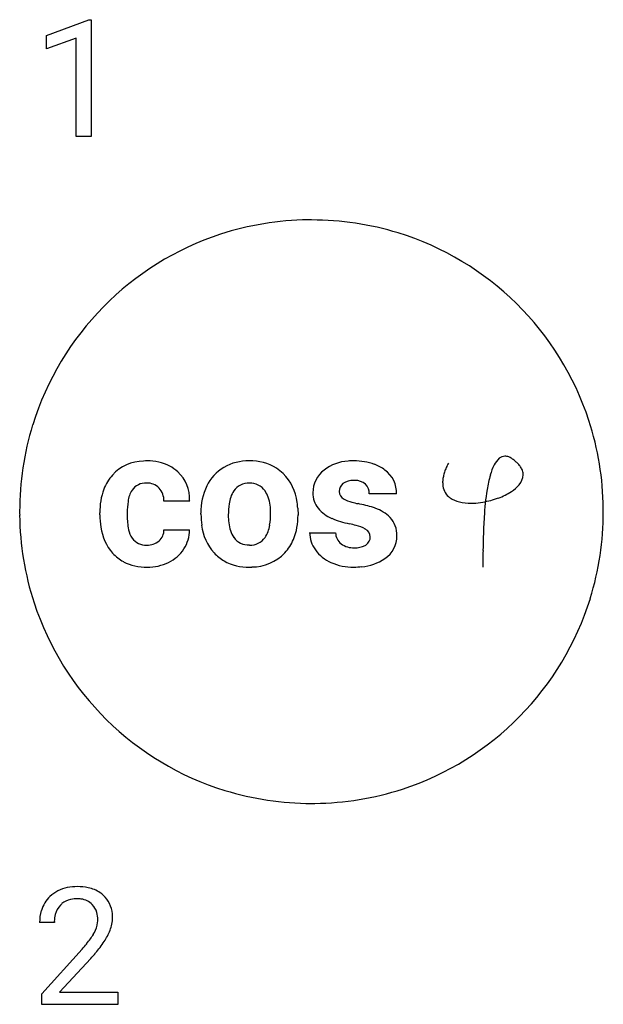
# Model space of a CAD drawing. Extents: x 5.2 to 11.8, y -1 to 10.2.
import ezdxf

# ---------------------------------------------------------------- set-up
doc = ezdxf.new("R2010")
doc.units = 0
doc.layers.add('DEFAULT_255_1_388', color=255, linetype='CONTINUOUS')
doc.layers.add('DEFAULT_255_2_778', color=255, linetype='CONTINUOUS')

msp = doc.modelspace()

# ---------------------------------------------------------------- linework, layer by layer
at = {"layer": 'DEFAULT_255_1_388'}
for p, q in [((5.529, 9.974), (6.008, 10.153)), ((6.008, 10.153), (6.034, 10.153)), ((6.034, 10.153), (6.034, 8.831)), ((5.529, 9.822), (5.529, 9.974)), ((5.866, 9.945), (5.529, 9.822)), ((5.866, 8.831), (5.866, 9.945)), ((6.034, 8.831), (5.866, 8.831)), ((5.619, -0.081), (5.451, -0.081)), ((5.477, -0.889), (5.932, -0.383)), ((6.031, -0.49), (5.678, -0.872)), ((5.477, -1.009), (5.477, -0.889)), ((5.678, -0.872), (6.339, -0.872)), ((6.339, -0.872), (6.339, -1.009)), ((6.339, -1.009), (5.477, -1.009))]:
    msp.add_line(p, q, dxfattribs=at)
for centre, radius, start, end in [((5.839, -0.073), 0.394, 100.787, 133.4382), ((5.878, -0.247), 0.572, 89.6607, 101.3702), ((5.886, -0.24), 0.565, 78.2173, 90.4129), ((5.926, -0.057), 0.378, 55.9269, 78.4888), ((5.948, -0.019), 0.334, 47.9298, 55.4049), ((5.959, -0.008), 0.318, 4.3348, 48.056), ((5.819, -0.051), 0.364, 133.4541, 162.9471), ((5.856, -0.045), 0.234, 136.1757, 166.3673), ((5.843, -0.034), 0.216, 129.7286, 135.7539), ((5.851, -0.048), 0.233, 102.1738, 129.2061), ((5.879, -0.164), 0.352, 89.5461, 102.5418), ((5.882, -0.104), 0.291, 82.1602, 90.1506), ((5.897, -0.021), 0.207, 43.4417, 83.1661), ((5.889, -0.029), 0.219, 16.1713, 43.5286), ((5.909, -0.076), 0.458, 163.2878, 180.5582), ((5.969, -0.075), 0.351, 165.9091, 178.8685), ((5.832, -0.045), 0.278, 359.4863, 15.9343), ((5.836, -0.027), 0.442, 359.9252, 5.5972), ((6.067, -0.081), 0.448, 178.4391, 180.0084), ((5.793, -0.044), 0.318, 331.4255, 352.9366), ((5.808, -0.047), 0.302, 353.2258, 0.0166), ((5.884, -0.021), 0.394, 337.8914, 358.9968), ((5.45, 0.156), 0.715, 323.8963, 328.6419), ((5.68, 0.014), 0.444, 328.8295, 331.7891), ((5.579, 0.097), 0.721, 326.9133, 338.3508), ((4.415, 0.959), 2.026, 318.5133, 320.7829), ((5.009, 0.475), 1.259, 320.7373, 323.9739), ((5.13, 0.385), 1.254, 319.6472, 327.096), ((4.699, 0.74), 1.813, 317.2588, 319.9046)]:
    msp.add_arc(centre, radius, start, end, dxfattribs=at)
at = {"layer": 'DEFAULT_255_2_778'}
for p, q in [((7.152, 4.697), (6.861, 4.697)), ((9.498, 4.777), (9.188, 4.777)), ((8.378, 4.617), (8.38, 4.538)), ((5.226, 4.576), (5.226, 4.576)), ((6.135, 4.542), (6.135, 4.563)), ((6.444, 4.565), (6.444, 4.533)), ((7.28, 4.546), (7.28, 4.56)), ((7.28, 4.546), (7.28, 4.546)), ((7.59, 4.537), (7.59, 4.537)), ((6.861, 4.37), (7.151, 4.37)), ((8.512, 4.338), (8.806, 4.338)), ((9.2, 4.29), (9.199, 4.29)), ((6.665, 4.197), (6.665, 4.197))]:
    msp.add_line(p, q, dxfattribs=at)
for centre, radius, start, end in [((8.528, 4.563), 3.321, 90.5758, 108.0252), ((8.533, 4.476), 3.407, 89.9999, 90.6389), ((8.537, 4.557), 3.326, 72.8748, 90.0655), ((8.527, 4.582), 3.302, 108.106, 162.7883), ((8.539, 4.582), 3.302, 18.106, 72.7883), ((8.519, 4.581), 3.321, 0.5758, 18.0252), ((8.551, 4.58), 3.326, 162.8748, 180.0655), ((6.636, 4.664), 0.486, 90.8006, 137.7073), ((6.669, 4.413), 0.738, 89.9746, 93.0207), ((6.683, 4.611), 0.54, 63.1884, 91.4734), ((7.816, 4.594), 0.558, 88.7511, 119.8873), ((7.843, 4.598), 0.554, 58.0202, 91.5734), ((8.974, 4.663), 0.487, 93.1145, 127.6799), ((9.011, 4.395), 0.757, 89.9283, 94.7989), ((9.025, 4.486), 0.665, 70.3593, 91.1045), ((10.809, 5.008), 0.228, 130.6679, 154.5188), ((10.726, 5.102), 0.103, 90.4609, 129.8046), ((10.724, 5.083), 0.122, 69.0318, 89.3378), ((10.699, 5.015), 0.194, 57.6541, 69.3234), ((10.637, 4.916), 0.31, 49.7275, 57.7826), ((10.538, 4.797), 0.465, 44.8562, 49.8684), ((6.726, 4.718), 0.425, 46.6793, 61.9609), ((6.715, 4.713), 0.437, 358.8028, 46.0671), ((7.785, 4.659), 0.486, 120.5892, 154.4966), ((7.865, 4.651), 0.497, 45.8582, 56.9313), ((8.867, 4.792), 0.319, 126.6634, 180.4198), ((9.093, 4.698), 0.443, 52.1324, 69.5486), ((9.17, 4.784), 0.328, 358.7715, 53.4396), ((10.581, 4.85), 0.568, 159.329, 164.6325), ((10.741, 4.79), 0.739, 155.0801, 159.3543), ((10.877, 4.728), 0.887, 153.4093, 155.1521), ((11.164, 4.826), 0.627, 153.5188, 164.6311), ((10.67, 4.926), 0.281, 36.3067, 45.247), ((10.735, 4.973), 0.201, 23.8902, 36.3899), ((10.781, 4.993), 0.151, 3.3557, 23.9914), ((6.667, 4.644), 0.522, 138.3669, 159.1172), ((7.823, 4.617), 0.552, 6.7272, 45.1737), ((8.999, 4.745), 0.185, 86.3842, 126.1797), ((9.011, 4.569), 0.361, 87.8054, 90.0228), ((9.031, 4.758), 0.172, 48.5012, 92.0258), ((10.342, 4.902), 0.323, 171.3045, 179.8018), ((10.447, 4.886), 0.429, 164.597, 171.3386), ((11.964, 4.6), 1.458, 164.3716, 171.0726), ((10.752, 5.001), 0.179, 318.3021, 357.9044), ((10.791, 4.994), 0.141, 0.0012, 3.0658), ((6.872, 4.576), 0.738, 159.8293, 181.0233), ((6.761, 4.654), 0.31, 147.5105, 172.8969), ((6.652, 4.713), 0.187, 86.6206, 144.8436), ((6.671, 4.713), 0.187, 44.2262, 92.4084), ((6.65, 4.7), 0.211, 359.0845, 42.6439), ((7.969, 4.573), 0.69, 154.6271, 181.0335), ((7.946, 4.622), 0.35, 147.2231, 172.9435), ((7.82, 4.698), 0.202, 87.6069, 145.8872), ((7.837, 4.694), 0.206, 34.5793, 92.3679), ((7.765, 4.643), 0.294, 19.3703, 34.9199), ((8.959, 4.807), 0.112, 128.2042, 181.0761), ((8.942, 4.805), 0.095, 180.0432, 240.9663), ((9.037, 4.782), 0.151, 358.189, 44.3321), ((10.273, 4.903), 0.253, 179.8527, 188.4303), ((10.213, 4.892), 0.193, 187.7481, 234.9306), ((13.81, 4.313), 3.327, 171.1288, 176.5136), ((10.4, 5.415), 0.729, 290.1635, 303.1313), ((10.583, 5.138), 0.397, 302.8629, 319.746), ((7.241, 4.572), 0.796, 171.3014, 180.5177), ((6.505, 4.69), 0.647, 0.6091, 1.1782), ((7.536, 4.572), 0.534, 358.6608, 18.3083), ((8.822, 4.785), 0.274, 178.9557, 218.6346), ((9.073, 5.024), 0.35, 239.4903, 256.445), ((10.277, 4.986), 0.306, 235.2961, 257.3018), ((10.319, 5.619), 0.947, 279.4745, 290.5214), ((8.403, 4.544), 0.813, 171.4079, 180.4473), ((7.557, 4.561), 0.822, 3.9306, 8.4011), ((8.924, 4.883), 0.415, 220.3512, 247.1963), ((9.246, 5.621), 0.972, 254.796, 258.964), ((8.796, 3.277), 1.415, 71.935, 79.2534), ((8.967, 3.826), 0.84, 69.8902, 71.3675), ((9.121, 4.21), 0.426, 44.7685, 71.5588), ((10.335, 5.227), 0.555, 256.8731, 270.5389), ((10.34, 5.407), 0.734, 270.015, 272.272), ((10.334, 5.523), 0.851, 272.3844, 279.5548), ((8.433, 4.576), 3.407, 359.9999, 0.6389), ((8.632, 4.576), 3.407, 179.9999, 180.6389), ((8.546, 4.571), 3.321, 180.5758, 198.0252), ((7.044, 4.538), 0.909, 179.7466, 188.8196), ((7.173, 4.521), 0.729, 179.0506, 191.8199), ((8.166, 4.544), 0.886, 179.8142, 187.8173), ((8.152, 4.525), 0.562, 178.7354, 196.9438), ((7.261, 4.552), 0.808, 350.77, 0.5379), ((7.679, 4.525), 0.701, 337.9329, 1.0985), ((9.144, 5.368), 0.947, 246.2725, 258.9126), ((9.208, 4.312), 0.293, 358.2099, 42.7468), ((16.586, 4.117), 6.109, 176.2634, 178.3349), ((8.514, 4.572), 3.326, 342.8748, 0.0655), ((6.697, 4.472), 0.556, 187.5073, 221.2132), ((6.729, 4.426), 0.274, 191.4175, 213.2402), ((6.696, 4.368), 0.165, 311.405, 0.6192), ((6.753, 4.371), 0.398, 326.9756, 359.8839), ((7.847, 4.486), 0.563, 186.421, 222.0864), ((7.89, 4.45), 0.29, 197.7984, 214.7725), ((7.734, 4.467), 0.328, 326.1242, 352.2866), ((8.73, 3.291), 1.17, 74.6467, 78.5466), ((8.931, 3.985), 0.448, 61.7045, 75.8953), ((9.099, 4.289), 0.1, 0.2303, 64.1476), ((6.653, 4.386), 0.189, 215.7335, 273.8144), ((6.674, 4.401), 0.204, 267.4938, 309.844), ((7.82, 4.403), 0.205, 215.0247, 272.7495), ((7.839, 4.403), 0.206, 267.7045, 324.5367), ((7.845, 4.466), 0.525, 317.2497, 337.0709), ((8.844, 4.339), 0.332, 180.1109, 216.2491), ((8.968, 4.338), 0.162, 180.0741, 231.5608), ((9.094, 4.288), 0.105, 304.5971, 1.0379), ((9.198, 4.299), 0.303, 303.3594, 0.7621), ((19.148, 4.037), 8.672, 178.2966, 179.3413), ((6.731, 4.384), 0.424, 295.5338, 327.123), ((8.928, 4.398), 0.435, 216.0571, 246.3875), ((9.007, 4.41), 0.243, 234.8709, 272.9902), ((9.031, 4.414), 0.247, 267.2073, 296.1839), ((9.077, 4.305), 0.129, 299.3523, 306.6107), ((22.513, 3.996), 12.037, 179.331, 179.8344), ((6.62, 4.413), 0.459, 222.0329, 241.5741), ((7.787, 4.439), 0.487, 222.7487, 239.7274), ((7.816, 4.512), 0.565, 240.9247, 271.4666), ((7.858, 4.46), 0.511, 269.7181, 316.7608), ((9.059, 4.488), 0.538, 274.7101, 304.6254), ((35.627, 3.96), 25.152, 179.8396, 180.0268), ((6.657, 4.507), 0.56, 242.798, 271.4259), ((6.677, 4.489), 0.542, 269.3166, 295.8858), ((7.83, 4.704), 0.756, 269.9899, 271.9018), ((9.001, 4.56), 0.612, 246.1654, 271.0872), ((9.015, 4.79), 0.842, 269.8806, 276.0537), ((8.539, 4.57), 3.302, 288.106, 342.7883), ((8.527, 4.57), 3.302, 198.106, 252.7883), ((8.529, 4.595), 3.326, 252.8748, 270.0655), ((8.537, 4.59), 3.321, 270.5758, 288.0252), ((8.533, 4.676), 3.407, 269.9999, 270.6389)]:
    msp.add_arc(centre, radius, start, end, dxfattribs=at)

doc.saveas('drawing.dxf')
